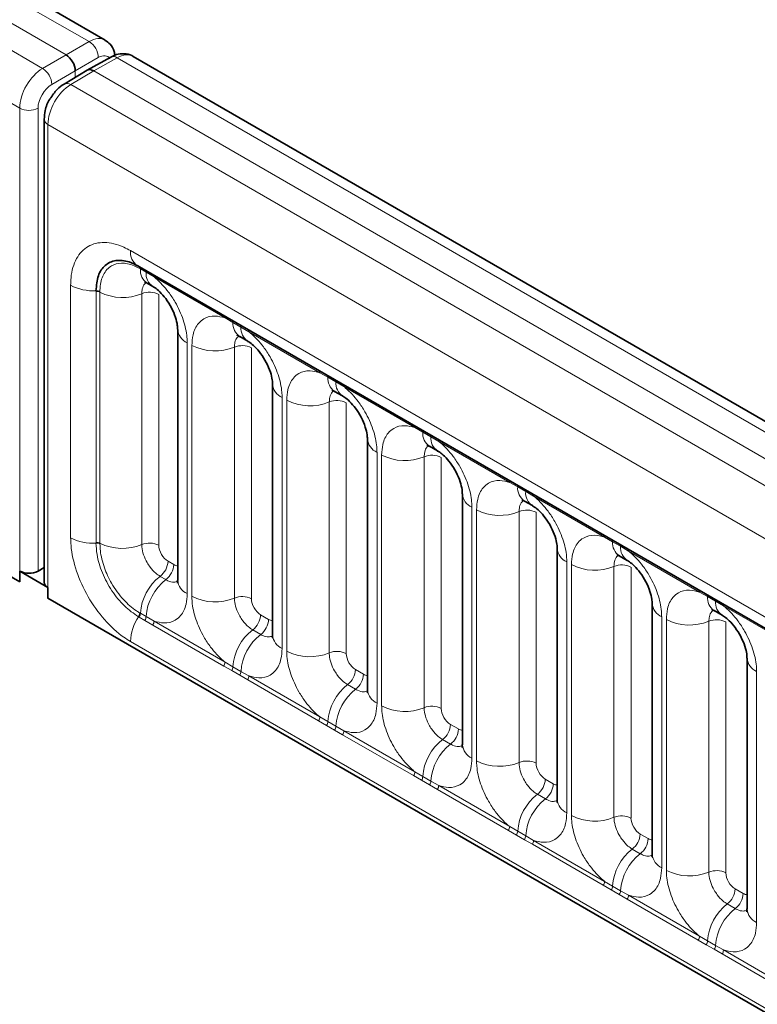
# Model space of a CAD drawing. Units: millimetres. Extents: x 15 to 416, y 5 to 292.
# Drawn here: x 316 to 322, y 224 to 232 of the extents above; entities that cross this region are included whole.
import ezdxf

# ---------------------------------------------------------------- set-up
doc = ezdxf.new("R2010")
doc.units = ezdxf.units.MM

msp = doc.modelspace()

# ---------------------------------------------------------------- linework, layer by layer
at = {"color": 8, "linetype": 'Continuous', "lineweight": 18}
for p, q in [((316.9613, 231.6948), (246.4659, 272.391)), ((246.286, 272.2907), (316.7846, 231.5928)), ((246.1093, 272.1851), (316.6047, 231.4889)), ((316.4286, 231.1842), (245.935, 271.8793)), ((245.935, 268.2467), (316.4286, 227.5517)), ((316.7846, 231.5928), (316.9613, 231.6948)), ((316.6047, 231.4889), (316.7846, 231.5928)), ((317.0321, 231.5724), (316.8553, 231.4703)), ((317.1766, 231.5706), (316.9967, 231.4703)), ((387.672, 190.8744), (317.1766, 231.5706)), ((316.8553, 231.4703), (316.6754, 231.3665)), ((316.9967, 231.4703), (316.8199, 231.3647)), ((316.8553, 231.4206), (316.8553, 231.4703)), ((316.9967, 231.4703), (387.4953, 190.7724)), ((316.8199, 231.3647), (387.3154, 190.6685)), ((316.4286, 227.5517), (316.4286, 231.1842)), ((316.5694, 231.1838), (316.5694, 227.6337)), ((387.1392, 190.3638), (316.6456, 231.0589)), ((316.6456, 231.0589), (316.6456, 227.4263)), ((317.279, 230.0912), (386.5058, 190.1274)), ((317.3549, 229.951), (317.3498, 229.954)), ((317.3988, 229.9257), (317.3549, 229.951)), ((317.4598, 229.8895), (317.3988, 229.9257)), ((316.8196, 227.8894), (316.8196, 229.8258)), ((318.0044, 229.5752), (317.4598, 229.8895)), ((317.0143, 229.778), (317.0142, 229.7839)), ((317.0143, 227.8534), (317.0143, 229.778)), ((317.0446, 229.7777), (317.0445, 229.7718)), ((317.0445, 229.7718), (317.0445, 227.8472)), ((317.3657, 229.7612), (317.3657, 227.8367)), ((317.4963, 229.7558), (317.4963, 227.8312)), ((318.0656, 229.5408), (318.0044, 229.5752)), ((318.1271, 229.5053), (318.0656, 229.5408)), ((318.1882, 229.4691), (318.1271, 229.5053)), ((318.7327, 229.1547), (318.1882, 229.4691)), ((317.7143, 229.3851), (317.7143, 227.4605)), ((317.7499, 227.4399), (317.7499, 229.3645)), ((318.0764, 229.351), (318.0764, 227.4264)), ((318.207, 229.3456), (318.207, 227.421)), ((318.7939, 229.1203), (318.7327, 229.1547)), ((318.8554, 229.0848), (318.7939, 229.1203)), ((318.9165, 229.0486), (318.8554, 229.0848)), ((319.461, 228.7343), (318.9165, 229.0486)), ((318.4426, 228.9646), (318.4426, 227.04)), ((318.4782, 227.0195), (318.4782, 228.9441)), ((318.8047, 228.9305), (318.8047, 227.006)), ((318.9353, 228.9251), (318.9353, 227.0005)), ((319.5222, 228.6999), (319.461, 228.7343)), ((319.5837, 228.6644), (319.5222, 228.6999)), ((319.6448, 228.6282), (319.5837, 228.6644)), ((320.1893, 228.3138), (319.6448, 228.6282)), ((319.171, 228.5442), (319.171, 226.6196)), ((319.2065, 226.599), (319.2065, 228.5236)), ((319.533, 228.5101), (319.533, 226.5855)), ((319.6636, 228.5047), (319.6636, 226.5801)), ((320.2505, 228.2794), (320.1893, 228.3138)), ((320.3121, 228.2439), (320.2505, 228.2794)), ((320.3731, 228.2077), (320.3121, 228.2439)), ((320.9176, 227.8934), (320.3731, 228.2077)), ((319.8993, 228.1237), (319.8993, 226.1991)), ((319.9349, 226.1786), (319.9349, 228.1032)), ((320.2613, 228.0896), (320.2613, 226.1651)), ((320.3919, 228.0842), (320.3919, 226.1596)), ((317.0142, 227.8475), (317.0143, 227.8534)), ((320.9789, 227.859), (320.9176, 227.8934)), ((321.0404, 227.8235), (320.9789, 227.859)), ((317.0445, 227.8472), (317.0446, 227.8413)), ((321.1014, 227.7873), (321.0404, 227.8235)), ((321.646, 227.4729), (321.1014, 227.7873)), ((317.567, 227.7088), (317.6108, 227.6835)), ((320.6276, 227.7033), (320.6276, 225.7787)), ((320.6632, 225.7581), (320.6632, 227.6827)), ((320.9897, 227.6692), (320.9897, 225.7446)), ((321.1203, 227.6638), (321.1203, 225.7392)), ((317.5064, 227.593), (317.5502, 227.5677)), ((316.6456, 227.4263), (387.1392, 186.7312)), ((321.7072, 227.4385), (321.646, 227.4729)), ((321.7687, 227.403), (321.7072, 227.4385)), ((321.8298, 227.3668), (321.7687, 227.403)), ((322.3743, 227.0525), (321.8298, 227.3668)), ((317.3452, 227.2802), (317.3401, 227.2832)), ((317.389, 227.2549), (317.3452, 227.2802)), ((317.3498, 227.3126), (317.3549, 227.3096)), ((317.3549, 227.3096), (317.3988, 227.2843)), ((317.4501, 227.2195), (317.389, 227.2549)), ((317.3988, 227.2843), (317.4598, 227.2498)), ((317.4598, 227.2498), (318.0044, 226.9355)), ((318.2776, 227.2986), (318.3391, 227.2631)), ((321.3559, 227.2828), (321.3559, 225.3582)), ((321.3915, 225.3377), (321.3915, 227.2623)), ((321.718, 227.2487), (321.718, 225.3242)), ((317.9946, 226.9052), (317.4501, 227.2195)), ((318.217, 227.1828), (318.2785, 227.1473)), ((321.8486, 227.2433), (321.8486, 225.3187)), ((386.5058, 187.1299), (317.279, 227.0937)), ((318.0558, 226.87), (317.9946, 226.9052)), ((318.0044, 226.9355), (318.0656, 226.8993)), ((318.1173, 226.8345), (318.0558, 226.87)), ((318.0656, 226.8993), (318.1271, 226.8638)), ((319.006, 226.8781), (319.0675, 226.8426)), ((318.1784, 226.7991), (318.1173, 226.8345)), ((318.1271, 226.8638), (318.1882, 226.8294)), ((318.7229, 226.4847), (318.1784, 226.7991)), ((318.1882, 226.8294), (318.7327, 226.515)), ((322.0842, 226.8624), (322.0842, 224.9378)), ((318.9454, 226.7623), (319.0069, 226.7268)), ((318.7327, 226.515), (318.7939, 226.4789)), ((318.7842, 226.4495), (318.7229, 226.4847)), ((318.8457, 226.414), (318.7842, 226.4495)), ((318.7939, 226.4789), (318.8554, 226.4434)), ((318.8554, 226.4434), (318.9165, 226.4089)), ((319.7343, 226.4577), (319.7958, 226.4222)), ((318.9067, 226.3786), (318.8457, 226.414)), ((319.4513, 226.0643), (318.9067, 226.3786)), ((318.9165, 226.4089), (319.461, 226.0946)), ((319.6737, 226.3419), (319.7352, 226.3064)), ((319.5125, 226.0291), (319.4513, 226.0643)), ((319.461, 226.0946), (319.5222, 226.0584)), ((319.5222, 226.0584), (319.5837, 226.0229)), ((319.574, 225.9936), (319.5125, 226.0291)), ((319.635, 225.9582), (319.574, 225.9936)), ((319.5837, 226.0229), (319.6448, 225.9885)), ((319.6448, 225.9885), (320.1893, 225.6741)), ((320.4626, 226.0372), (320.5241, 226.0017)), ((320.1796, 225.6438), (319.635, 225.9582)), ((320.402, 225.9214), (320.4635, 225.8859)), ((320.1893, 225.6741), (320.2505, 225.638)), ((320.2408, 225.6086), (320.1796, 225.6438)), ((320.3023, 225.5731), (320.2408, 225.6086)), ((320.2505, 225.638), (320.3121, 225.6025)), ((320.3121, 225.6025), (320.3731, 225.568)), ((321.1909, 225.6168), (321.2524, 225.5813)), ((320.3634, 225.5377), (320.3023, 225.5731)), ((320.9079, 225.2234), (320.3634, 225.5377)), ((320.3731, 225.568), (320.9176, 225.2537)), ((321.1303, 225.501), (321.1918, 225.4655)), ((320.9691, 225.1882), (320.9079, 225.2234)), ((320.9176, 225.2537), (320.9789, 225.2175)), ((320.9789, 225.2175), (321.0404, 225.182)), ((321.0306, 225.1527), (320.9691, 225.1882)), ((321.0917, 225.1173), (321.0306, 225.1527)), ((321.0404, 225.182), (321.1014, 225.1476)), ((321.1014, 225.1476), (321.646, 224.8332)), ((321.9192, 225.1963), (321.9807, 225.1608)), ((321.6362, 224.8029), (321.0917, 225.1173)), ((321.8586, 225.0805), (321.9201, 225.045)), ((321.646, 224.8332), (321.7072, 224.7971)), ((321.6974, 224.7677), (321.6362, 224.8029)), ((321.7589, 224.7322), (321.6974, 224.7677)), ((321.7072, 224.7971), (321.7687, 224.7616)), ((321.7687, 224.7616), (321.8298, 224.7271)), ((321.82, 224.6968), (321.7589, 224.7322)), ((322.3645, 224.3825), (321.82, 224.6968)), ((321.8298, 224.7271), (322.3743, 224.4128))]:
    msp.add_line(p, q, dxfattribs=at)
at = {"color": 7, "linetype": 'Continuous', "lineweight": 35}
for p, q in [((317.0841, 231.7067), (246.59, 272.4021)), ((245.935, 268.2467), (316.4286, 227.5517)), ((317.1273, 231.5759), (316.9472, 231.4755)), ((387.7948, 190.8863), (317.3007, 231.5817)), ((316.9463, 231.475), (316.7693, 231.3692)), ((316.6163, 231.0997), (316.6163, 227.5495)), ((317.3308, 229.9767), (386.5576, 190.0129)), ((317.4067, 229.8426), (317.4505, 229.8173)), ((317.6411, 229.4871), (317.6411, 227.5625)), ((318.1173, 229.4323), (318.1788, 229.3968)), ((318.3694, 229.0667), (318.3694, 227.1421)), ((318.8456, 229.0119), (318.9071, 228.9764)), ((319.0977, 228.6462), (319.0977, 226.7216)), ((319.5739, 228.5914), (319.6354, 228.5559)), ((319.826, 228.2258), (319.826, 226.3012)), ((320.3023, 228.171), (320.3638, 228.1355)), ((320.5544, 227.8053), (320.5544, 225.8807)), ((321.0306, 227.7505), (321.0921, 227.715)), ((316.6456, 227.5087), (316.4286, 227.634)), ((316.4286, 227.5517), (316.4286, 227.634)), ((316.6163, 227.6603), (316.5694, 227.6337)), ((316.6456, 227.5087), (316.6456, 227.4263)), ((316.6456, 227.4263), (387.1392, 186.7312)), ((321.2827, 227.3849), (321.2827, 225.4603)), ((321.7589, 227.3301), (321.8204, 227.2946)), ((322.011, 226.9644), (322.011, 225.0398))]:
    msp.add_line(p, q, dxfattribs=at)
at = {"color": 8, "linetype": 'Continuous', "lineweight": 18}
for centre, radius, start, end in [((316.8808, 231.5666), 0.1514, 2.15928, 57.84072), ((317.1473, 231.5302), 0.0499, 53.9898, 113.63793), ((316.5196, 231.3581), 0.1561, 3.05988, 56.94012), ((316.7908, 231.3244), 0.0497, 54.0882, 115.65079), ((316.4993, 231.3209), 0.1539, 242.63358, 297.07778), ((316.6655, 231.104), 0.0493, 185.06211, 246.27115), ((317.4022, 230.0779), 0.1239, 173.88123, 234.80659), ((317.3275, 229.9546), 0.0224, 358.33882, 38.31177), ((317.3326, 229.9517), 0.0224, 358.37935, 38.33592), ((317.4729, 229.9408), 0.1184, 175.05319, 236.81432), ((317.3764, 229.9264), 0.0224, 358.37935, 38.33592), ((317.5167, 229.9155), 0.1183, 175.04318, 236.92624), ((317.4369, 229.8908), 0.023, 356.67958, 38.09252), ((316.9916, 230.1516), 0.3684, 242.1724, 273.53073), ((317.0178, 229.7244), 0.0597, 63.37952, 93.43319), ((317.0178, 229.7184), 0.0597, 63.36355, 93.39964), ((317.2169, 230.1246), 0.3926, 243.96017, 292.27261), ((317.4252, 229.6168), 0.1561, 62.88291, 112.37029), ((317.9815, 229.5765), 0.023, 356.67958, 38.09252), ((318.0432, 229.5414), 0.0224, 358.37935, 38.33592), ((318.1873, 229.5322), 0.122, 175.97499, 234.99799), ((318.1047, 229.5059), 0.0224, 358.37935, 38.33592), ((317.7654, 229.4988), 0.1247, 184.88911, 245.8393), ((318.2482, 229.4966), 0.1214, 175.89674, 235.95329), ((318.1652, 229.4704), 0.023, 356.67958, 38.09252), ((317.9278, 229.712), 0.3903, 242.88291, 292.37029), ((318.1358, 229.2066), 0.1561, 62.88291, 112.37029), ((318.7098, 229.156), 0.023, 356.67958, 38.09252), ((318.4906, 229.0762), 0.1215, 183.92666, 246.73985), ((318.7716, 229.121), 0.0224, 358.37935, 38.33592), ((318.9124, 229.1103), 0.1189, 175.14198, 235.83099), ((318.8331, 229.0855), 0.0224, 358.37935, 38.33592), ((318.9733, 229.0746), 0.1183, 175.04318, 236.92624), ((318.8936, 229.0499), 0.023, 356.67958, 38.09252), ((318.6561, 229.2915), 0.3903, 242.88291, 292.37029), ((318.8641, 228.7861), 0.1561, 62.88291, 112.37029), ((319.4381, 228.7356), 0.023, 356.67958, 38.09252), ((319.4999, 228.7005), 0.0224, 358.37935, 38.33592), ((319.6407, 228.6898), 0.1189, 175.14198, 235.83099), ((319.222, 228.6579), 0.1247, 184.88911, 245.8393), ((319.5614, 228.665), 0.0224, 358.37935, 38.33592), ((319.7016, 228.6542), 0.1183, 175.04318, 236.92624), ((319.6219, 228.6295), 0.023, 356.67958, 38.09252), ((319.3845, 228.871), 0.3903, 242.88291, 292.37029), ((319.5924, 228.3657), 0.1561, 62.88291, 112.37029), ((320.1664, 228.3151), 0.023, 356.67958, 38.09252), ((320.2282, 228.2801), 0.0224, 358.37935, 38.33592), ((320.3691, 228.2694), 0.1189, 175.14198, 235.83099), ((320.2897, 228.2446), 0.0224, 358.37935, 38.33592), ((320.4299, 228.2337), 0.1183, 175.04318, 236.92624), ((319.9503, 228.2375), 0.1247, 184.88911, 245.8393), ((320.3502, 228.209), 0.023, 356.67958, 38.09252), ((320.1128, 228.4506), 0.3903, 242.88291, 292.37029), ((320.3208, 227.9452), 0.1561, 62.88291, 112.37029), ((316.9916, 228.2152), 0.3684, 242.1724, 273.53073), ((317.0178, 227.7939), 0.0597, 63.36355, 93.39964), ((320.8947, 227.8947), 0.023, 356.67958, 38.09252), ((320.9565, 227.8596), 0.0224, 358.37935, 38.33592), ((321.0974, 227.8489), 0.1189, 175.14198, 235.83099), ((317.0178, 227.7879), 0.0597, 63.33016, 93.3674), ((317.2169, 228.2), 0.3926, 243.96017, 292.27261), ((317.4252, 227.6923), 0.1561, 62.88291, 112.37029), ((320.6786, 227.817), 0.1247, 184.88911, 245.8393), ((321.018, 227.8241), 0.0224, 358.37935, 38.33592), ((321.1583, 227.8133), 0.1183, 175.04318, 236.92624), ((321.0785, 227.7886), 0.023, 356.67958, 38.09252), ((317.4111, 227.7167), 0.1561, 307.62647, 357.12109), ((317.4549, 227.6914), 0.1561, 307.62647, 357.12109), ((320.8411, 228.0301), 0.3903, 242.88291, 292.37029), ((321.0491, 227.5248), 0.1561, 62.88291, 112.37029), ((317.7466, 227.2825), 0.3926, 127.7241, 176.04371), ((317.7904, 227.2572), 0.3926, 127.7241, 176.04371), ((317.7656, 227.5746), 0.1251, 185.5369, 245.78324), ((321.6231, 227.4742), 0.023, 356.67958, 38.09252), ((317.9278, 227.7874), 0.3903, 242.88291, 292.37029), ((318.1358, 227.282), 0.1561, 62.88291, 112.37029), ((321.6848, 227.4392), 0.0224, 358.37935, 38.33592), ((321.8257, 227.4285), 0.1189, 175.14198, 235.83099), ((321.7463, 227.4037), 0.0224, 358.37935, 38.33592), ((321.8866, 227.3928), 0.1183, 175.04318, 236.92624), ((321.407, 227.3966), 0.1247, 184.88911, 245.8393), ((321.8068, 227.3681), 0.023, 356.67958, 38.09252), ((317.6471, 227.0797), 0.3684, 146.46929, 177.83093), ((317.2902, 227.316), 0.0597, 326.63259, 356.67309), ((317.2954, 227.3131), 0.0597, 326.60034, 356.63971), ((317.3392, 227.2878), 0.0597, 326.60034, 356.63971), ((317.401, 227.2521), 0.0589, 326.48815, 357.83256), ((318.1217, 227.3064), 0.1561, 307.62647, 357.12109), ((318.1832, 227.2709), 0.1561, 307.62647, 357.12109), ((321.5694, 227.6097), 0.3903, 242.88291, 292.37029), ((321.7774, 227.1043), 0.1561, 62.88291, 112.37029), ((318.4572, 226.8723), 0.3926, 127.7241, 176.04371), ((318.5188, 226.8368), 0.3926, 127.7241, 176.04371), ((318.4909, 227.152), 0.1219, 184.64937, 246.67077), ((318.6561, 227.3669), 0.3903, 242.88291, 292.37029), ((318.8641, 226.8616), 0.1561, 62.88291, 112.37029), ((322.1353, 226.9761), 0.1247, 184.88911, 245.8393), ((317.9455, 226.9377), 0.0589, 326.48815, 357.83256), ((318.006, 226.9028), 0.0597, 326.60034, 356.63971), ((318.85, 226.886), 0.1561, 307.62647, 357.12109), ((318.0675, 226.8673), 0.0597, 326.60034, 356.63971), ((318.1293, 226.8316), 0.0589, 326.48815, 357.83256), ((318.9115, 226.8505), 0.1561, 307.62647, 357.12109), ((319.1856, 226.4518), 0.3926, 127.7241, 176.04371), ((319.2471, 226.4163), 0.3926, 127.7241, 176.04371), ((319.2223, 226.7337), 0.1251, 185.5369, 245.78324), ((319.3845, 226.9465), 0.3903, 242.88291, 292.37029), ((319.5924, 226.4411), 0.1561, 62.88291, 112.37029), ((318.6738, 226.5173), 0.0589, 326.48815, 357.83256), ((318.7343, 226.4824), 0.0597, 326.60034, 356.63971), ((318.7958, 226.4469), 0.0597, 326.60034, 356.63971), ((319.5784, 226.4655), 0.1561, 307.62647, 357.12109), ((319.6399, 226.43), 0.1561, 307.62647, 357.12109), ((318.8576, 226.4112), 0.0589, 326.48815, 357.83256), ((319.9139, 226.0314), 0.3926, 127.7241, 176.04371), ((319.9754, 225.9959), 0.3926, 127.7241, 176.04371), ((319.9506, 226.3133), 0.1251, 185.5369, 245.78324), ((320.1128, 226.526), 0.3903, 242.88291, 292.37029), ((320.3208, 226.0207), 0.1561, 62.88291, 112.37029), ((319.4021, 226.0968), 0.0589, 326.48815, 357.83256), ((319.4627, 226.0619), 0.0597, 326.60034, 356.63971), ((319.5242, 226.0264), 0.0597, 326.60034, 356.63971), ((319.5859, 225.9907), 0.0589, 326.48815, 357.83256), ((320.3067, 226.0451), 0.1561, 307.62647, 357.12109), ((320.3682, 226.0096), 0.1561, 307.62647, 357.12109), ((320.6422, 225.6109), 0.3926, 127.7241, 176.04371), ((320.7037, 225.5754), 0.3926, 127.7241, 176.04371), ((320.6789, 225.8928), 0.1251, 185.5369, 245.78324), ((320.8411, 226.1056), 0.3903, 242.88291, 292.37029), ((321.0491, 225.6002), 0.1561, 62.88291, 112.37029), ((320.1304, 225.6764), 0.0589, 326.48815, 357.83256), ((320.191, 225.6415), 0.0597, 326.60034, 356.63971), ((320.2525, 225.606), 0.0597, 326.60034, 356.63971), ((321.035, 225.6246), 0.1561, 307.62647, 357.12109), ((320.3142, 225.5703), 0.0589, 326.48815, 357.83256), ((321.0965, 225.5891), 0.1561, 307.62647, 357.12109), ((321.3705, 225.1905), 0.3926, 127.7241, 176.04371), ((321.432, 225.155), 0.3926, 127.7241, 176.04371), ((321.4072, 225.4724), 0.1251, 185.5369, 245.78324), ((321.5694, 225.6851), 0.3903, 242.88291, 292.37029), ((321.7774, 225.1798), 0.1561, 62.88291, 112.37029), ((320.8588, 225.2559), 0.0589, 326.48815, 357.83256), ((320.9193, 225.221), 0.0597, 326.60034, 356.63971), ((320.9808, 225.1855), 0.0597, 326.60034, 356.63971), ((321.0426, 225.1498), 0.0589, 326.48815, 357.83256), ((321.7633, 225.2042), 0.1561, 307.62647, 357.12109), ((321.8248, 225.1687), 0.1561, 307.62647, 357.12109), ((322.0988, 224.77), 0.3926, 127.7241, 176.04371), ((322.1604, 224.7345), 0.3926, 127.7241, 176.04371), ((322.1356, 225.0519), 0.1251, 185.5369, 245.78324), ((321.5871, 224.8355), 0.0589, 326.48815, 357.83256), ((321.6476, 224.8006), 0.0597, 326.60034, 356.63971), ((321.7091, 224.7651), 0.0597, 326.60034, 356.63971), ((321.7709, 224.7293), 0.0589, 326.48815, 357.83256)]:
    msp.add_arc(centre, radius, start, end, dxfattribs=at)
at = {"color": 7, "linetype": 'Continuous', "lineweight": 35}
for centre, radius, start, end in [((316.4993, 227.7707), 0.1539, 242.63358, 297.07778), ((316.6642, 227.5529), 0.048, 184.09434, 247.2258)]:
    msp.add_arc(centre, radius, start, end, dxfattribs=at)
at = {"color": 8, "linetype": 'Continuous', "lineweight": 18}
for centre, major_axis, ratio, start_param, end_param in [((316.9598, 231.4898), (0.124, 0.2171), 0.57435, 6.269266, 7.057185), ((317.0311, 231.4493), (0.074, 0.1305), 0.572321, 6.017, 7.055488), ((317.175, 231.3656), (0.126, 0.2159), 0.580397, 0.002646, 0.779236), ((316.6063, 231.2857), (0.126, 0.2159), 0.580397, 0.796689, 2.358759), ((316.6763, 231.2445), (0.076, 0.1293), 0.582398, 0.798484, 2.360553), ((316.8215, 231.1615), (0.124, 0.2171), 0.57435, 0.791453, 2.353522), ((317.5671, 227.7905), (-0.05, 0.0866), 0.578085, 0.786089, 2.355667), ((317.6107, 227.7653), (-0.0501, 0.0867), 0.576679, 2.356885, 2.798959), ((318.2777, 227.3802), (-0.05, 0.0866), 0.578085, 0.786089, 2.355667), ((318.3391, 227.3448), (-0.0501, 0.0867), 0.576679, 2.356885, 2.798959), ((319.006, 226.9598), (-0.05, 0.0866), 0.578085, 0.786089, 2.355667), ((319.0674, 226.9244), (-0.0501, 0.0867), 0.576679, 2.356885, 2.798959), ((319.7344, 226.5393), (-0.05, 0.0866), 0.578085, 0.786089, 2.355667), ((319.7957, 226.5039), (-0.0501, 0.0867), 0.576679, 2.356885, 2.798959), ((320.4627, 226.1189), (-0.05, 0.0866), 0.578085, 0.786089, 2.355667), ((320.524, 226.0835), (-0.0501, 0.0867), 0.576679, 2.356885, 2.798959), ((321.191, 225.6984), (-0.05, 0.0866), 0.578085, 0.786089, 2.355667), ((321.2523, 225.663), (-0.0501, 0.0867), 0.576679, 2.356885, 2.798959), ((321.9193, 225.278), (-0.05, 0.0866), 0.578085, 0.786089, 2.355667), ((321.9807, 225.2426), (-0.0501, 0.0867), 0.576679, 2.356885, 2.798959)]:
    msp.add_ellipse(centre, major_axis=major_axis, ratio=ratio, start_param=start_param, end_param=end_param, dxfattribs=at)
at = {"color": 7, "linetype": 'Continuous', "lineweight": 35}
for centre, ratio, start_param, end_param in [((316.7846, 231.5111), 0.577426, 3.92711, 5.49783), ((316.9967, 231.3887), 0.577338, 5.497906, 6.291912)]:
    msp.add_ellipse(centre, major_axis=(-0.05, 0.0866), ratio=ratio, start_param=start_param, end_param=end_param, dxfattribs=at)
for points, knots in [([(317.159, 231.5894), (317.1578, 231.5995), (317.1542, 231.6312), (317.1294, 231.6741), (317.0985, 231.6948), (317.0855, 231.7034)], [0, 0, 0, 0, 0.214704, 0.671163, 1, 1, 1, 1]), ([(317.3019, 231.5784), (317.2982, 231.5814), (317.2782, 231.5976), (317.2304, 231.6047), (317.1745, 231.5988), (317.1417, 231.5829), (317.1273, 231.5759)], [0, 0, 0, 0, 0.079272, 0.417715, 0.743033, 1, 1, 1, 1]), ([(316.7693, 231.3692), (316.7512, 231.3567), (316.7089, 231.3273), (316.6784, 231.2812), (316.6609, 231.2547)], [0, 0, 0, 0, 0.427238, 1, 1, 1, 1]), ([(316.6609, 231.2547), (316.6607, 231.2545), (316.6412, 231.229), (316.623, 231.1728), (316.6183, 231.1214), (316.6163, 231.0997)], [0, 0, 0, 0, 0.0056391, 0.5794573, 1, 1, 1, 1]), ([(317.0142, 229.7839), (317.0178, 229.8242), (317.025, 229.9046), (317.0811, 229.985), (317.1638, 230.0223), (317.2554, 230.0145), (317.316, 229.9842), (317.3401, 229.9721)], [0, 0, 0, 0, 0.214713, 0.429407, 0.643952, 0.858452, 1, 1, 1, 1]), ([(317.3866, 229.8519), (317.3867, 229.8522), (317.3869, 229.8528), (317.4013, 229.8448), (317.4076, 229.8414)], [0, 0, 0, 0, 0.5643918, 1, 1, 1, 1]), ([(317.4515, 229.8158), (317.4565, 229.8131), (317.4703, 229.8055), (317.5065, 229.775), (317.5516, 229.7234), (317.5953, 229.6538), (317.6256, 229.5817), (317.6399, 229.5212), (317.6403, 229.4981), (317.6405, 229.4881)], [0, 0, 0, 0, 0.07685, 0.212853, 0.372777, 0.547928, 0.726186, 0.882343, 1, 1, 1, 1]), ([(318.0972, 229.4416), (318.0974, 229.442), (318.0976, 229.4425), (318.1121, 229.4345), (318.1184, 229.4311)], [0, 0, 0, 0, 0.562088, 1, 1, 1, 1]), ([(318.1799, 229.3953), (318.1849, 229.3926), (318.1987, 229.385), (318.2348, 229.3545), (318.28, 229.303), (318.3236, 229.2333), (318.354, 229.1613), (318.3682, 229.1007), (318.3686, 229.0776), (318.3688, 229.0677)], [0, 0, 0, 0, 0.0763763, 0.2124627, 0.3724849, 0.5477437, 0.7261103, 0.8823632, 1, 1, 1, 1]), ([(318.8255, 229.0212), (318.8257, 229.0215), (318.8259, 229.0221), (318.8403, 229.0141), (318.8466, 229.0107)], [0, 0, 0, 0, 0.564392, 1, 1, 1, 1]), ([(318.9081, 228.9749), (318.9131, 228.9722), (318.9269, 228.9646), (318.9631, 228.9341), (319.0083, 228.8825), (319.052, 228.8129), (319.0823, 228.7408), (319.0965, 228.6803), (319.0969, 228.6572), (319.0971, 228.6472)], [0, 0, 0, 0, 0.07685, 0.212853, 0.372777, 0.547928, 0.726186, 0.882343, 1, 1, 1, 1]), ([(319.5539, 228.6007), (319.554, 228.6011), (319.5542, 228.6016), (319.5686, 228.5937), (319.5749, 228.5902)], [0, 0, 0, 0, 0.5643918, 1, 1, 1, 1]), ([(319.6364, 228.5545), (319.6414, 228.5517), (319.6553, 228.5441), (319.6914, 228.5136), (319.7366, 228.4621), (319.7803, 228.3924), (319.8106, 228.3204), (319.8248, 228.2598), (319.8253, 228.2367), (319.8255, 228.2268)], [0, 0, 0, 0, 0.07685, 0.212853, 0.372777, 0.547928, 0.726186, 0.882343, 1, 1, 1, 1]), ([(320.2822, 228.1803), (320.2823, 228.1806), (320.2825, 228.1812), (320.2969, 228.1732), (320.3032, 228.1698)], [0, 0, 0, 0, 0.5643918, 1, 1, 1, 1]), ([(320.3648, 228.134), (320.3698, 228.1313), (320.3836, 228.1237), (320.4197, 228.0932), (320.4649, 228.0416), (320.5086, 227.972), (320.5389, 227.8999), (320.5531, 227.8394), (320.5536, 227.8163), (320.5538, 227.8063)], [0, 0, 0, 0, 0.07685, 0.212853, 0.372777, 0.547928, 0.726186, 0.882343, 1, 1, 1, 1]), ([(321.0105, 227.7598), (321.0106, 227.7602), (321.0109, 227.7607), (321.0253, 227.7528), (321.0315, 227.7493)], [0, 0, 0, 0, 0.5643918, 1, 1, 1, 1]), ([(321.0931, 227.7136), (321.0981, 227.7108), (321.1119, 227.7032), (321.1481, 227.6727), (321.1932, 227.6212), (321.2369, 227.5515), (321.2672, 227.4794), (321.2815, 227.4189), (321.2819, 227.3958), (321.2821, 227.3859)], [0, 0, 0, 0, 0.0768503, 0.2128532, 0.3727772, 0.5479284, 0.7261855, 0.8823425, 1, 1, 1, 1]), ([(317.6403, 227.5646), (317.6402, 227.5573), (317.6401, 227.5399), (317.6397, 227.5408), (317.6394, 227.5413)], [0, 0, 0, 0, 0.421157, 1, 1, 1, 1]), ([(321.7388, 227.3394), (321.7389, 227.3397), (321.7392, 227.3403), (321.7536, 227.3323), (321.7599, 227.3289)], [0, 0, 0, 0, 0.564392, 1, 1, 1, 1]), ([(321.8214, 227.2931), (321.8264, 227.2904), (321.8402, 227.2828), (321.8764, 227.2523), (321.9216, 227.2007), (321.9652, 227.1311), (321.9956, 227.059), (322.0098, 226.9985), (322.0102, 226.9754), (322.0104, 226.9654)], [0, 0, 0, 0, 0.07685, 0.212853, 0.372777, 0.547928, 0.726186, 0.882343, 1, 1, 1, 1]), ([(318.3686, 227.144), (318.3686, 227.1368), (318.3685, 227.1195), (318.368, 227.1204), (318.3677, 227.1209)], [0, 0, 0, 0, 0.4195821, 1, 1, 1, 1]), ([(319.0969, 226.7237), (319.0969, 226.7164), (319.0968, 226.699), (319.0963, 226.6999), (319.096, 226.7004)], [0, 0, 0, 0, 0.421157, 1, 1, 1, 1]), ([(319.8253, 226.3033), (319.8252, 226.2959), (319.8251, 226.2786), (319.8246, 226.2795), (319.8243, 226.28)], [0, 0, 0, 0, 0.4211569, 1, 1, 1, 1]), ([(320.5536, 225.8828), (320.5535, 225.8755), (320.5534, 225.8581), (320.5529, 225.859), (320.5527, 225.8595)], [0, 0, 0, 0, 0.421157, 1, 1, 1, 1]), ([(321.2819, 225.4624), (321.2818, 225.455), (321.2817, 225.4377), (321.2813, 225.4386), (321.281, 225.4391)], [0, 0, 0, 0, 0.421157, 1, 1, 1, 1]), ([(322.0102, 225.0419), (322.0102, 225.0346), (322.0101, 225.0172), (322.0096, 225.0181), (322.0093, 225.0186)], [0, 0, 0, 0, 0.4211569, 1, 1, 1, 1])]:
    msp.add_open_spline(points, degree=3, knots=knots, dxfattribs=at)
at = {"color": 8, "linetype": 'Continuous', "lineweight": 18}
for points, knots in [([(316.8196, 229.8258), (316.8202, 229.8453), (316.8226, 229.9232), (316.8575, 230.0387), (316.948, 230.1343), (317.0761, 230.1647), (317.1937, 230.1371), (317.262, 230.1003), (317.279, 230.0912)], [0, 0, 0, 0, 0.071553, 0.286406, 0.500004, 0.714557, 0.929121, 1, 1, 1, 1]), ([(317.3498, 229.954), (317.3353, 229.9616), (317.2867, 229.9871), (317.2093, 230.0019), (317.1256, 229.9797), (317.0665, 229.9141), (317.0459, 229.8351), (317.0448, 229.787), (317.0446, 229.7777)], [0, 0, 0, 0, 0.091006, 0.305469, 0.500251, 0.734103, 0.948911, 1, 1, 1, 1]), ([(317.3994, 229.8459), (317.3956, 229.8429), (317.3815, 229.8321), (317.3685, 229.8034), (317.3666, 229.7736), (317.3657, 229.7612)], [0, 0, 0, 0, 0.178651, 0.660253, 1, 1, 1, 1]), ([(317.4598, 229.8895), (317.4642, 229.8859), (317.5031, 229.8539), (317.5613, 229.7911), (317.6339, 229.6815), (317.6884, 229.5609), (317.7123, 229.4539), (317.7139, 229.3987), (317.7143, 229.3851)], [0, 0, 0, 0, 0.030979, 0.276013, 0.429338, 0.674294, 0.919249, 1, 1, 1, 1]), ([(317.7499, 229.3645), (317.7516, 229.3923), (317.7559, 229.4596), (317.7905, 229.5289), (317.8489, 229.5786), (317.9187, 229.5973), (317.9786, 229.5818), (318.0044, 229.5752)], [0, 0, 0, 0, 0.172764, 0.4177222, 0.5710003, 0.8158804, 1, 1, 1, 1]), ([(318.1882, 229.4691), (318.1925, 229.4655), (318.2315, 229.4335), (318.2896, 229.3707), (318.3622, 229.2611), (318.4167, 229.1405), (318.4406, 229.0334), (318.4422, 228.9783), (318.4426, 228.9646)], [0, 0, 0, 0, 0.030979, 0.276013, 0.429338, 0.674294, 0.919249, 1, 1, 1, 1]), ([(318.11, 229.4356), (318.1062, 229.4327), (318.0921, 229.4219), (318.0792, 229.3931), (318.0772, 229.3633), (318.0764, 229.351)], [0, 0, 0, 0, 0.178651, 0.660253, 1, 1, 1, 1]), ([(318.4782, 228.9441), (318.48, 228.9719), (318.4842, 229.0391), (318.5188, 229.1085), (318.5773, 229.1582), (318.647, 229.1769), (318.707, 229.1614), (318.7327, 229.1547)], [0, 0, 0, 0, 0.172764, 0.417722, 0.571, 0.81588, 1, 1, 1, 1]), ([(318.8383, 229.0152), (318.8345, 229.0122), (318.8204, 229.0014), (318.8075, 228.9727), (318.8055, 228.9429), (318.8047, 228.9305)], [0, 0, 0, 0, 0.178651, 0.660253, 1, 1, 1, 1]), ([(318.9165, 229.0486), (318.9208, 229.045), (318.9598, 229.013), (319.0179, 228.9502), (319.0905, 228.8406), (319.1451, 228.72), (319.169, 228.613), (319.1706, 228.5578), (319.171, 228.5442)], [0, 0, 0, 0, 0.030979, 0.276013, 0.429338, 0.674294, 0.919249, 1, 1, 1, 1]), ([(319.2065, 228.5236), (319.2083, 228.5514), (319.2125, 228.6187), (319.2471, 228.688), (319.3056, 228.7377), (319.3754, 228.7564), (319.4353, 228.7409), (319.461, 228.7343)], [0, 0, 0, 0, 0.172764, 0.417722, 0.571, 0.81588, 1, 1, 1, 1]), ([(319.6448, 228.6282), (319.6492, 228.6246), (319.6881, 228.5926), (319.7463, 228.5298), (319.8188, 228.4202), (319.8734, 228.2996), (319.8973, 228.1925), (319.8989, 228.1374), (319.8993, 228.1237)], [0, 0, 0, 0, 0.030979, 0.276013, 0.429338, 0.674294, 0.919249, 1, 1, 1, 1]), ([(319.5666, 228.5947), (319.5628, 228.5918), (319.5488, 228.581), (319.5358, 228.5522), (319.5338, 228.5224), (319.533, 228.5101)], [0, 0, 0, 0, 0.178651, 0.660253, 1, 1, 1, 1]), ([(319.9349, 228.1032), (319.9366, 228.131), (319.9408, 228.1982), (319.9755, 228.2676), (320.0339, 228.3173), (320.1037, 228.336), (320.1636, 228.3205), (320.1893, 228.3138)], [0, 0, 0, 0, 0.172764, 0.417722, 0.571, 0.81588, 1, 1, 1, 1]), ([(320.295, 228.1743), (320.2912, 228.1713), (320.2771, 228.1605), (320.2642, 228.1318), (320.2622, 228.102), (320.2613, 228.0896)], [0, 0, 0, 0, 0.178651, 0.660253, 1, 1, 1, 1]), ([(320.3731, 228.2077), (320.3775, 228.2041), (320.4164, 228.1721), (320.4746, 228.1093), (320.5471, 227.9997), (320.6017, 227.8791), (320.6256, 227.7721), (320.6272, 227.7169), (320.6276, 227.7033)], [0, 0, 0, 0, 0.030979, 0.276013, 0.429338, 0.674294, 0.919249, 1, 1, 1, 1]), ([(317.279, 227.0937), (317.2619, 227.1042), (317.1933, 227.1466), (317.0757, 227.2549), (316.9477, 227.4332), (316.8573, 227.6333), (316.8225, 227.7892), (316.8202, 227.8695), (316.8196, 227.8894)], [0, 0, 0, 0, 0.071553, 0.286406, 0.500004, 0.714557, 0.929121, 1, 1, 1, 1]), ([(320.6632, 227.6827), (320.6649, 227.7105), (320.6691, 227.7778), (320.7038, 227.8471), (320.7622, 227.8968), (320.832, 227.9155), (320.8919, 227.9), (320.9176, 227.8934)], [0, 0, 0, 0, 0.172764, 0.417722, 0.571, 0.81588, 1, 1, 1, 1]), ([(317.3401, 227.2832), (317.3034, 227.3085), (317.2301, 227.3591), (317.1325, 227.4803), (317.0588, 227.6182), (317.0198, 227.7466), (317.0158, 227.8188), (317.0142, 227.8475)], [0, 0, 0, 0, 0.214713, 0.429407, 0.643952, 0.858452, 1, 1, 1, 1]), ([(317.0446, 227.8413), (317.0452, 227.8242), (317.0474, 227.7668), (317.0732, 227.6625), (317.1343, 227.5305), (317.2207, 227.4124), (317.2994, 227.3432), (317.3417, 227.3175), (317.3498, 227.3126)], [0, 0, 0, 0, 0.0910055, 0.305469, 0.5002508, 0.7341031, 0.9489115, 1, 1, 1, 1]), ([(317.3657, 227.8367), (317.3659, 227.8306), (317.3666, 227.806), (317.3773, 227.7583), (317.4016, 227.7045), (317.4339, 227.6558), (317.4684, 227.6181), (317.4953, 227.6004), (317.5064, 227.593)], [0, 0, 0, 0, 0.0707389, 0.2852783, 0.4997743, 0.6340311, 0.8486188, 1, 1, 1, 1]), ([(321.1014, 227.7873), (321.1058, 227.7837), (321.1447, 227.7517), (321.2029, 227.6889), (321.2755, 227.5793), (321.33, 227.4587), (321.3539, 227.3516), (321.3555, 227.2965), (321.3559, 227.2828)], [0, 0, 0, 0, 0.030979, 0.276013, 0.429338, 0.674294, 0.919249, 1, 1, 1, 1]), ([(321.0216, 227.7524), (321.0184, 227.7499), (321.0049, 227.7394), (320.9925, 227.7113), (320.9905, 227.6815), (320.9897, 227.6692)], [0, 0, 0, 0, 0.154996, 0.650468, 1, 1, 1, 1]), ([(317.5502, 227.5677), (317.5554, 227.565), (317.5763, 227.5538), (317.6092, 227.5447), (317.6309, 227.5523), (317.6402, 227.5556)], [0, 0, 0, 0, 0.158266, 0.638261, 1, 1, 1, 1]), ([(321.3915, 227.2623), (321.3932, 227.2901), (321.3975, 227.3573), (321.4321, 227.4267), (321.4905, 227.4764), (321.5603, 227.4951), (321.6202, 227.4796), (321.646, 227.4729)], [0, 0, 0, 0, 0.172764, 0.4177222, 0.5710003, 0.8158804, 1, 1, 1, 1]), ([(317.7143, 227.4605), (317.7126, 227.4327), (317.7083, 227.3654), (317.6737, 227.2961), (317.6153, 227.2464), (317.5455, 227.2277), (317.4856, 227.2432), (317.4598, 227.2498)], [0, 0, 0, 0, 0.172764, 0.4177222, 0.5710003, 0.8158804, 1, 1, 1, 1]), ([(318.0044, 226.9355), (318, 226.9391), (317.9611, 226.971), (317.9029, 227.0339), (317.8303, 227.1434), (317.7758, 227.264), (317.7519, 227.3711), (317.7503, 227.4263), (317.7499, 227.4399)], [0, 0, 0, 0, 0.0309785, 0.2760126, 0.4293382, 0.6742942, 0.9192491, 1, 1, 1, 1]), ([(318.0764, 227.4264), (318.0766, 227.4203), (318.0773, 227.3957), (318.0879, 227.348), (318.1122, 227.2942), (318.1446, 227.2455), (318.179, 227.2078), (318.2059, 227.1901), (318.217, 227.1828)], [0, 0, 0, 0, 0.070739, 0.285278, 0.499774, 0.634031, 0.848619, 1, 1, 1, 1]), ([(321.7544, 227.3357), (321.7496, 227.3321), (321.7345, 227.3207), (321.7208, 227.2909), (321.7188, 227.2611), (321.718, 227.2487)], [0, 0, 0, 0, 0.213748, 0.674771, 1, 1, 1, 1]), ([(321.8298, 227.3668), (321.8341, 227.3632), (321.8731, 227.3312), (321.9312, 227.2684), (322.0038, 227.1588), (322.0583, 227.0382), (322.0822, 226.9312), (322.0838, 226.876), (322.0842, 226.8624)], [0, 0, 0, 0, 0.030979, 0.276013, 0.429338, 0.674294, 0.919249, 1, 1, 1, 1]), ([(318.2785, 227.1473), (318.2837, 227.1445), (318.3046, 227.1333), (318.3376, 227.1242), (318.3592, 227.1319), (318.3685, 227.1351)], [0, 0, 0, 0, 0.1582662, 0.6382613, 1, 1, 1, 1]), ([(318.4426, 227.04), (318.4409, 227.0122), (318.4367, 226.945), (318.402, 226.8756), (318.3436, 226.8259), (318.2738, 226.8072), (318.2139, 226.8227), (318.1882, 226.8294)], [0, 0, 0, 0, 0.172764, 0.417722, 0.571, 0.81588, 1, 1, 1, 1]), ([(318.7327, 226.515), (318.7283, 226.5186), (318.6894, 226.5506), (318.6312, 226.6134), (318.5587, 226.723), (318.5041, 226.8436), (318.4802, 226.9507), (318.4786, 227.0058), (318.4782, 227.0195)], [0, 0, 0, 0, 0.030979, 0.276013, 0.429338, 0.674294, 0.919249, 1, 1, 1, 1]), ([(318.8047, 227.006), (318.8049, 226.9999), (318.8056, 226.9753), (318.8162, 226.9276), (318.8405, 226.8738), (318.8729, 226.8251), (318.9073, 226.7874), (318.9342, 226.7697), (318.9454, 226.7623)], [0, 0, 0, 0, 0.0707389, 0.2852783, 0.4997743, 0.6340311, 0.8486188, 1, 1, 1, 1]), ([(319.0069, 226.7268), (319.012, 226.7241), (319.0329, 226.7129), (319.0659, 226.7038), (319.0875, 226.7114), (319.0968, 226.7147)], [0, 0, 0, 0, 0.158266, 0.638261, 1, 1, 1, 1]), ([(319.171, 226.6196), (319.1692, 226.5918), (319.165, 226.5245), (319.1303, 226.4552), (319.0719, 226.4055), (319.0021, 226.3868), (318.9422, 226.4023), (318.9165, 226.4089)], [0, 0, 0, 0, 0.172764, 0.417722, 0.571, 0.81588, 1, 1, 1, 1]), ([(319.461, 226.0946), (319.4566, 226.0982), (319.4177, 226.1301), (319.3595, 226.193), (319.287, 226.3025), (319.2324, 226.4231), (319.2085, 226.5302), (319.2069, 226.5854), (319.2065, 226.599)], [0, 0, 0, 0, 0.030979, 0.276013, 0.429338, 0.674294, 0.919249, 1, 1, 1, 1]), ([(319.533, 226.5855), (319.5332, 226.5794), (319.5339, 226.5548), (319.5446, 226.5071), (319.5689, 226.4533), (319.6012, 226.4046), (319.6356, 226.3669), (319.6625, 226.3492), (319.6737, 226.3419)], [0, 0, 0, 0, 0.070739, 0.285278, 0.499774, 0.634031, 0.848619, 1, 1, 1, 1]), ([(319.7352, 226.3064), (319.7404, 226.3036), (319.7612, 226.2924), (319.7942, 226.2833), (319.8159, 226.291), (319.8252, 226.2942)], [0, 0, 0, 0, 0.158266, 0.638261, 1, 1, 1, 1]), ([(319.8993, 226.1991), (319.8975, 226.1713), (319.8933, 226.1041), (319.8587, 226.0347), (319.8002, 225.985), (319.7304, 225.9663), (319.6705, 225.9818), (319.6448, 225.9885)], [0, 0, 0, 0, 0.172764, 0.417722, 0.571, 0.81588, 1, 1, 1, 1]), ([(320.1893, 225.6741), (320.185, 225.6777), (320.146, 225.7097), (320.0879, 225.7725), (320.0153, 225.8821), (319.9607, 226.0027), (319.9369, 226.1098), (319.9352, 226.1649), (319.9349, 226.1786)], [0, 0, 0, 0, 0.030979, 0.276013, 0.429338, 0.674294, 0.919249, 1, 1, 1, 1]), ([(320.2613, 226.1651), (320.2615, 226.159), (320.2622, 226.1344), (320.2729, 226.0867), (320.2972, 226.0329), (320.3295, 225.9842), (320.364, 225.9465), (320.3909, 225.9288), (320.402, 225.9214)], [0, 0, 0, 0, 0.070739, 0.285278, 0.499774, 0.634031, 0.848619, 1, 1, 1, 1]), ([(320.4635, 225.8859), (320.4687, 225.8832), (320.4896, 225.872), (320.5225, 225.8629), (320.5442, 225.8705), (320.5535, 225.8738)], [0, 0, 0, 0, 0.158266, 0.638261, 1, 1, 1, 1]), ([(320.6276, 225.7787), (320.6258, 225.7509), (320.6216, 225.6836), (320.587, 225.6143), (320.5285, 225.5646), (320.4588, 225.5459), (320.3988, 225.5614), (320.3731, 225.568)], [0, 0, 0, 0, 0.172764, 0.4177222, 0.5710003, 0.8158804, 1, 1, 1, 1]), ([(320.9176, 225.2537), (320.9133, 225.2573), (320.8743, 225.2892), (320.8162, 225.3521), (320.7436, 225.4616), (320.6891, 225.5822), (320.6652, 225.6893), (320.6636, 225.7445), (320.6632, 225.7581)], [0, 0, 0, 0, 0.030979, 0.276013, 0.429338, 0.674294, 0.919249, 1, 1, 1, 1]), ([(320.9897, 225.7446), (320.9898, 225.7385), (320.9906, 225.7139), (321.0012, 225.6662), (321.0255, 225.6124), (321.0578, 225.5637), (321.0923, 225.526), (321.1192, 225.5083), (321.1303, 225.501)], [0, 0, 0, 0, 0.0707389, 0.2852783, 0.4997743, 0.6340311, 0.8486188, 1, 1, 1, 1]), ([(321.1918, 225.4655), (321.197, 225.4627), (321.2179, 225.4515), (321.2508, 225.4424), (321.2725, 225.4501), (321.2818, 225.4533)], [0, 0, 0, 0, 0.158266, 0.638261, 1, 1, 1, 1]), ([(321.3559, 225.3582), (321.3542, 225.3304), (321.3499, 225.2632), (321.3153, 225.1938), (321.2569, 225.1441), (321.1871, 225.1254), (321.1272, 225.1409), (321.1014, 225.1476)], [0, 0, 0, 0, 0.172764, 0.4177222, 0.5710003, 0.8158804, 1, 1, 1, 1]), ([(321.646, 224.8332), (321.6416, 224.8368), (321.6027, 224.8688), (321.5445, 224.9316), (321.4719, 225.0412), (321.4174, 225.1618), (321.3935, 225.2689), (321.3919, 225.324), (321.3915, 225.3377)], [0, 0, 0, 0, 0.030979, 0.276013, 0.429338, 0.674294, 0.919249, 1, 1, 1, 1]), ([(321.718, 225.3242), (321.7182, 225.3181), (321.7189, 225.2935), (321.7295, 225.2458), (321.7538, 225.192), (321.7862, 225.1433), (321.8206, 225.1056), (321.8475, 225.0879), (321.8586, 225.0805)], [0, 0, 0, 0, 0.070739, 0.285278, 0.499774, 0.634031, 0.848619, 1, 1, 1, 1]), ([(321.9201, 225.045), (321.9253, 225.0423), (321.9462, 225.0311), (321.9792, 225.022), (322.0008, 225.0296), (322.0101, 225.0329)], [0, 0, 0, 0, 0.158266, 0.638261, 1, 1, 1, 1]), ([(322.0842, 224.9378), (322.0825, 224.91), (322.0783, 224.8427), (322.0436, 224.7734), (321.9852, 224.7237), (321.9154, 224.705), (321.8555, 224.7205), (321.8298, 224.7271)], [0, 0, 0, 0, 0.172764, 0.417722, 0.571, 0.81588, 1, 1, 1, 1])]:
    msp.add_open_spline(points, degree=3, knots=knots, dxfattribs=at)

doc.saveas('drawing.dxf')
